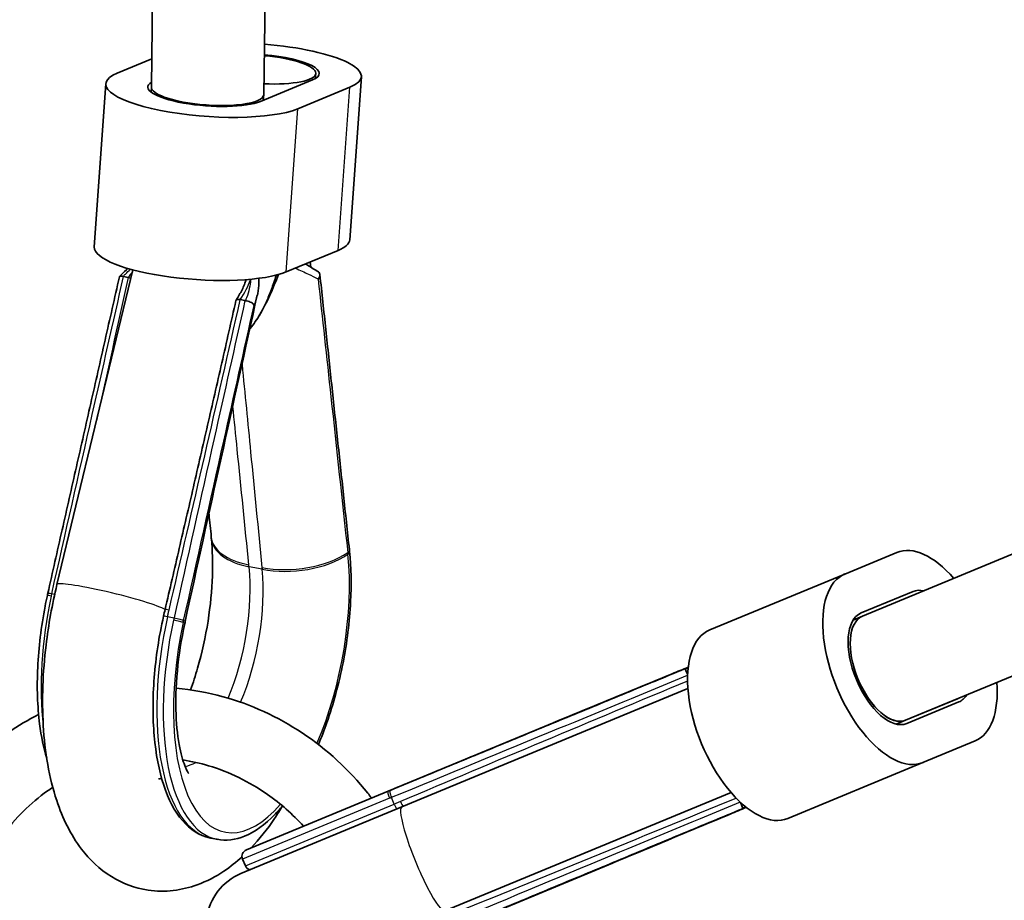
# Model space of a CAD drawing. Units: millimetres. Extents: x -12957 to 13167, y -7077 to 7374.
# Drawn here: x -10044 to -9904, y -1620 to -1495 of the extents above; entities that cross this region are included whole.
import ezdxf

# ---------------------------------------------------------------- set-up
doc = ezdxf.new("R2010")
doc.units = ezdxf.units.MM
doc.layers.add('Widoczne (ISO)', color=7, linetype='Continuous', lineweight=35)
doc.layers.add('Widoczne wąskie (ISO)', color=7, linetype='Continuous', lineweight=25)

msp = doc.modelspace()

# ---------------------------------------------------------------- linework, layer by layer
at = {"layer": 'Widoczne (ISO)'}
for p, q in [((-10008.9, -1505.23), (-9997.46, -710.75)), ((-10024.87, -1504.15), (-10013.49, -713.94)), ((-10024.81, -1500.13), (-10029.71, -1502.16)), ((-10001.51, -1502.2), (-10001.57, -1502.92)), ((-10033, -1526.85), (-10031.35, -1503.67)), ((-10001.98, -1503.12), (-10009.37, -1506.18)), ((-9996.68, -1525.84), (-9995.03, -1502.66)), ((-10024.92, -1504.84), (-10024.87, -1504.14)), ((-10008.96, -1506.01), (-10008.91, -1505.26)), ((-10004.06, -1507.23), (-9996.67, -1504.17)), ((-10005.71, -1530.41), (-9998.32, -1527.35)), ((-10002.32, -1529.01), (-10002.23, -1529.73)), ((-10038.29, -1574.86), (-10027.49, -1530.13)), ((-10028.15, -1531.21), (-10028.82, -1531.07)), ((-10011.57, -1534.49), (-10012.24, -1534.35)), ((-9847.81, -1547.86), (-9923.83, -1579.35)), ((-9841.69, -1562.64), (-9917.71, -1594.13)), ((-9996.73, -1569.91), (-9996.73, -1569.9)), ((-9918.93, -1570.29), (-9926.32, -1573.35)), ((-9945.53, -1581.3), (-9926.32, -1573.35)), ((-10039.58, -1576.1), (-10039.58, -1576.09)), ((-9924.03, -1578.89), (-9916.64, -1575.83)), ((-9925.16, -1579.9), (-9923.84, -1579.36)), ((-9989.28, -1606.46), (-9948.62, -1589.62)), ((-9910.32, -1591.07), (-9917.71, -1594.13)), ((-9910.13, -1591.54), (-9917.52, -1594.6)), ((-9967.64, -1594.44), (-9991.24, -1604.21)), ((-9967.45, -1594.36), (-9967.46, -1594.36)), ((-9919.04, -1594.68), (-9917.71, -1594.13)), ((-9915.23, -1600.14), (-9907.83, -1597.08)), ((-9934.43, -1608.09), (-9915.23, -1600.14)), ((-9991.24, -1604.21), (-10011.37, -1612.55)), ((-9990.97, -1604.1), (-9990.96, -1604.1)), ((-9983.15, -1621.24), (-9942.5, -1604.4)), ((-9989.28, -1606.46), (-10012.14, -1615.93)), ((-10015.53, -1611.06), (-10016.46, -1610.88)), ((-10011.51, -1614.83), (-10011.92, -1613.86)), ((-9982.95, -1624.22), (-9959.35, -1614.44)), ((-9959.17, -1614.37), (-9959.16, -1614.36))]:
    msp.add_line(p, q, dxfattribs=at)
for centre, radius, start, end in [((-5731.53, 148.5), 7225.52, 35.715083, 324.284917), ((-10010.99, -1613.48), 1, 112.5, 202.5), ((-10010.59, -1614.45), 1, 202.5, 253.3018), ((-10009.08, -1623.32), 8, 112.5, 292.5)]:
    msp.add_arc(centre, radius, start, end, dxfattribs=at)
for centre, major_axis, ratio, start_param, end_param in [((-10009.49, -1501.63), (14.46, -1.03), 0.25, 5.819538, 7.823785), ((-10009.49, -1501.63), (7.98, -0.57), 0.25, 4.806969, 7.787703), ((-10009.49, -1501.63), (8.48, -0.6), 0.25, 5.819538, 7.792434), ((-10016.89, -1504.69), (-14.46, 1.03), 0.25, 5.819538, 8.96113), ((-10016.89, -1504.69), (-8.48, 0.6), 0.25, 5.952625, 8.96113), ((-10016.89, -1504.69), (-7.98, 0.57), 0.25, 0.014151, 1.408036), ((-10016.89, -1504.69), (7.98, -0.57), 0.25, 4.479254, 6.301041), ((-10011.14, -1524.81), (14.46, -1.03), 0.25, 5.819538, 6.283185), ((-10018.53, -1527.87), (-14.46, 1.03), 0.25, 0, 2.677945), ((63793.62, -16275.06), (-25253.86, -79583.2), 0.900366, 4.811624, 4.812194), ((-83969.66, 12902.51), (61300.59, -56794.35), 0.739186, 0.696869, 0.696914), ((-10278.33, -1521.81), (224.72, -182.94), 0.747952, 0.639166, 0.640216), ((-9913.38, -1583.68), (-5.55, 13.4), 0.5, 5.296821, 6.283185), ((-10013.22, -1582.81), (8.06, 26.79), 0.545763, 5.359625, 5.370305), ((-9920.77, -1586.74), (-5.55, 13.4), 0.5, 0, 3.141593), ((-10024.84, -1580.66), (5.17, 27.22), 0.55451, 1.508412, 1.519167), ((-9913.38, -1583.68), (-3.25, 7.85), 0.5, 5.938492, 6.283185), ((-9916.37, -1600.53), (-39.31, -113.93), 0.901601, 4.827434, 4.835565), ((-9920.77, -1586.74), (3.25, -7.85), 0.5, 3.141593, 6.283185), ((-9920.77, -1586.74), (3.06, -7.39), 0.5, 3.141593, 6.283185), ((-9774.89, -1628.63), (-84.47, -265.09), 0.897171, 4.813892, 4.814984), ((-9939.98, -1594.7), (-5.55, 13.4), 0.5, 0, 3.141593), ((-9920.77, -1586.74), (3.06, -7.39), 0.5, 4.712289, 6.285486), ((-9913.38, -1583.68), (5.55, -13.4), 0.5, 0, 0.986368), ((-9913.38, -1583.68), (3.25, -7.85), 0.5, 0, 0.344709), ((-9913.38, -1583.68), (3.06, -7.39), 0.5, 6.280884, 6.285486), ((-9985.04, -1605.61), (-24.13, -12.97), 0.088399, 3.84949, 3.860203), ((-9985.13, -1605.52), (25.23, 9.71), 0.128581, 1.754554, 1.765409), ((-9979.56, -1618.85), (26.24, 7.89), 0.08842, 5.564578, 5.57529)]:
    msp.add_ellipse(centre, major_axis=major_axis, ratio=ratio, start_param=start_param, end_param=end_param, dxfattribs=at)
for points, knots in [([(-10029.39, -1531.06), (-10029.08, -1530.74), (-10028.75, -1530.42), (-10028.35, -1530.05), (-10028.28, -1529.99), (-10028.21, -1529.93)], [0.1497924, 0.1497924, 0.1497924, 0.1497924, 0.3012428, 0.3012428, 0.3302758, 0.3302758, 0.3302758, 0.3302758]), ([(-10001.14, -1530.42), (-10001.38, -1530.26), (-10001.62, -1530.11), (-10002.13, -1529.79), (-10002.39, -1529.63), (-10002.78, -1529.41), (-10002.89, -1529.35), (-10003, -1529.29)], [0.1416409, 0.1416409, 0.1416409, 0.1416409, 0.272218, 0.272218, 0.4027951, 0.4027951, 0.4528866, 0.4528866, 0.4528866, 0.4528866]), ([(-10001.17, -1531.43), (-10001.17, -1531.43), (-10001.17, -1531.43), (-10001.1, -1531.34), (-10001.04, -1531.25), (-10000.95, -1531.07), (-10000.93, -1530.98), (-10000.92, -1530.79), (-10000.93, -1530.7), (-10001.01, -1530.54), (-10001.06, -1530.47), (-10001.14, -1530.42), (-10001.14, -1530.42), (-10001.14, -1530.42)], [-0.0005035, -0.0005035, -0.0005035, -0.0005035, 0, 0, 0.0358084, 0.0358084, 0.0708787, 0.0708787, 0.11018, 0.11018, 0.1474256, 0.1474256, 0.147923, 0.147923, 0.147923, 0.147923]), ([(-10039.58, -1576.09), (-10038.9, -1573.09), (-10038.23, -1570.09), (-10036.87, -1564.09), (-10036.19, -1561.1), (-10034.84, -1555.1), (-10034.16, -1552.1), (-10032.8, -1546.1), (-10032.12, -1543.1), (-10030.77, -1537.11), (-10030.09, -1534.11), (-10029.41, -1531.11)], [0, 0, 0, 0, 0.923546, 0.923546, 1.847093, 1.847093, 2.770639, 2.770639, 3.694186, 3.694186, 4.617732, 4.617732, 4.617732, 4.617732]), ([(-10029.41, -1531.11), (-10029.4, -1531.08), (-10029.38, -1531.05), (-10029.3, -1531.01), (-10029.23, -1531), (-10029.08, -1531.01), (-10028.98, -1531.03), (-10028.88, -1531.06)], [0.0768194, 0.0768194, 0.0768194, 0.0768194, 0.11018, 0.11018, 0.1474256, 0.1474256, 0.184324, 0.184324, 0.184324, 0.184324]), ([(-10027.78, -1531.32), (-10027.79, -1531.31), (-10027.8, -1531.31), (-10027.92, -1531.26), (-10028.04, -1531.23), (-10028.15, -1531.21)], [-0.03990205, -0.03990205, -0.03990205, -0.03990205, -0.03676472, -0.03676472, 0, 0, 0, 0]), ([(-10011.4, -1531.51), (-10011.48, -1531.74), (-10011.56, -1531.97), (-10011.75, -1532.44), (-10011.86, -1532.69), (-10012.11, -1533.19), (-10012.24, -1533.44), (-10012.52, -1533.94), (-10012.67, -1534.19), (-10012.83, -1534.44)], [1.2104834, 1.2104834, 1.2104834, 1.2104834, 1.290286, 1.290286, 1.3748388, 1.3748388, 1.4593917, 1.4593917, 1.5439445, 1.5439445, 1.5439445, 1.5439445]), ([(-10006.78, -1530.78), (-10007.58, -1532.75), (-10008.47, -1534.8), (-10009.85, -1537.14), (-10010.32, -1537.85), (-10010.84, -1538.43)], [-1.2013896, -1.2013896, -1.2013896, -1.2013896, -0.5212217, -0.5212217, -0.2421901, -0.2421901, -0.2421901, -0.2421901]), ([(-10010.76, -1531.46), (-10010.76, -1531.46), (-10010.76, -1531.47), (-10010.77, -1531.49), (-10010.77, -1531.5), (-10010.77, -1531.51)], [0.299874698, 0.299874698, 0.299874698, 0.299874698, 0.302527647, 0.302527647, 0.305482411, 0.305482411, 0.305482411, 0.305482411]), ([(-10009.61, -1531.33), (-10009.61, -1531.4), (-10009.6, -1531.47), (-10009.59, -1531.78), (-10009.59, -1532.03), (-10009.61, -1532.52), (-10009.64, -1532.76), (-10009.7, -1533.25), (-10009.75, -1533.49), (-10009.8, -1533.73)], [0.4572134, 0.4572134, 0.4572134, 0.4572134, 0.4847236, 0.4847236, 0.5813364, 0.5813364, 0.6779493, 0.6779493, 0.7745621, 0.7745621, 0.7745621, 0.7745621]), ([(-10007.13, -1530.87), (-10007.24, -1531.24), (-10007.36, -1531.6), (-10007.69, -1532.61), (-10007.92, -1533.23), (-10008.4, -1534.39), (-10008.65, -1534.94), (-10009.15, -1535.94), (-10009.41, -1536.41), (-10009.67, -1536.82)], [-0.9944787, -0.9944787, -0.9944787, -0.9944787, -0.9342327, -0.9342327, -0.8229582, -0.8229582, -0.7116838, -0.7116838, -0.6004093, -0.6004093, -0.6004093, -0.6004093]), ([(-9996.73, -1569.9), (-9997.01, -1567.29), (-9997.29, -1564.69), (-9997.85, -1559.47), (-9998.13, -1556.86), (-9998.69, -1551.65), (-9998.97, -1549.04), (-9999.52, -1543.82), (-9999.8, -1541.21), (-10000.36, -1536), (-10000.64, -1533.39), (-10000.92, -1530.78)], [0, 0, 0, 0, 0.924011, 0.924011, 1.848023, 1.848023, 2.772034, 2.772034, 3.696045, 3.696045, 4.620057, 4.620057, 4.620057, 4.620057]), ([(-10012.85, -1534.49), (-10013.52, -1537.45), (-10014.19, -1540.4), (-10015.53, -1546.3), (-10016.2, -1549.24), (-10017.55, -1555.12), (-10018.22, -1558.05), (-10019.56, -1563.9), (-10020.24, -1566.81), (-10021.58, -1572.62), (-10022.25, -1575.52), (-10022.92, -1578.4)], [-1.5309667, -1.5309667, -1.5309667, -1.5309667, -1.4945131, -1.4945131, -1.4580594, -1.4580594, -1.4216058, -1.4216058, -1.3851522, -1.3851522, -1.3486985, -1.3486985, -1.3486985, -1.3486985]), ([(-10012.24, -1534.35), (-10012.35, -1534.33), (-10012.45, -1534.32), (-10012.63, -1534.33), (-10012.7, -1534.35), (-10012.81, -1534.4), (-10012.84, -1534.44), (-10012.85, -1534.49)], [-0.1585237, -0.1585237, -0.1585237, -0.1585237, -0.1216656, -0.1216656, -0.0836219, -0.0836219, -0.0430662, -0.0430662, -0.0430662, -0.0430662]), ([(-10010.27, -1535.2), (-10010.27, -1535.19), (-10010.27, -1535.19), (-10010.28, -1535.14), (-10010.3, -1535.09), (-10010.39, -1534.98), (-10010.45, -1534.92), (-10010.6, -1534.81), (-10010.7, -1534.75), (-10010.92, -1534.65), (-10011.04, -1534.6), (-10011.27, -1534.53), (-10011.39, -1534.51), (-10011.51, -1534.5)], [-0.184409, -0.184409, -0.184409, -0.184409, -0.1839065, -0.1839065, -0.1481793, -0.1481793, -0.1131883, -0.1131883, -0.0739761, -0.0739761, -0.0368149, -0.0368149, 0, 0, 0, 0]), ([(-10016.34, -1568.36), (-10016.19, -1569.94), (-10016.13, -1571.73), (-10016.27, -1575.67), (-10016.47, -1577.85), (-10017.18, -1582.29), (-10017.68, -1584.56), (-10018.6, -1587.78), (-10018.93, -1588.83), (-10019.29, -1589.83)], [1.2411251, 1.2411251, 1.2411251, 1.2411251, 1.4923565, 1.4923565, 1.7628281, 1.7628281, 2.0418536, 2.0418536, 2.18032, 2.18032, 2.18032, 2.18032]), ([(-10001.14, -1597.58), (-10000.71, -1596.58), (-10000.31, -1595.54), (-9998.99, -1591.78), (-9998.21, -1588.9), (-9997.06, -1583.08), (-9996.69, -1580.13), (-9996.43, -1574.8), (-9996.48, -1572.4), (-9996.7, -1570.17)], [3.980115, 3.980115, 3.980115, 3.980115, 4.109102, 4.109102, 4.433999, 4.433999, 4.75815, 4.75815, 5.04206, 5.04206, 5.04206, 5.04206]), ([(-10011.99, -1613.54), (-10012.79, -1614.27), (-10013.64, -1614.95), (-10015.72, -1616.35), (-10016.99, -1617.03), (-10020.49, -1618.3), (-10022.94, -1618.64), (-10027.2, -1618), (-10028.99, -1617.32), (-10032.25, -1615.3), (-10033.65, -1613.94), (-10036.38, -1610.37), (-10037.49, -1608.04), (-10039.41, -1602.27), (-10040.01, -1598.68), (-10040.44, -1591.2), (-10040.3, -1587.34), (-10039.49, -1580.58), (-10038.97, -1577.69), (-10038.29, -1574.86)], [2.890939, 2.890939, 2.890939, 2.890939, 3.011677, 3.011677, 3.166636, 3.166636, 3.402362, 3.402362, 3.583877, 3.583877, 3.786829, 3.786829, 4.073501, 4.073501, 4.454008, 4.454008, 4.819505, 4.819505, 5.088884, 5.088884, 5.088884, 5.088884]), ([(-10039.74, -1599.52), (-10040.19, -1598.05), (-10040.52, -1596.42), (-10041.06, -1592.18), (-10041.15, -1589.46), (-10040.89, -1583.79), (-10040.53, -1580.85), (-10039.87, -1577.42), (-10039.76, -1576.91), (-10039.65, -1576.39)], [4.1077086, 4.1077086, 4.1077086, 4.1077086, 4.3364814, 4.3364814, 4.660368, 4.660368, 4.9842545, 4.9842545, 5.0420602, 5.0420602, 5.0420602, 5.0420602]), ([(-10023.14, -1579.35), (-10023.79, -1582.24), (-10024.24, -1585.2), (-10024.69, -1590.95), (-10024.69, -1593.75), (-10024.24, -1598.93), (-10023.79, -1601.3), (-10022.45, -1605.38), (-10021.56, -1607.1), (-10019.37, -1609.66), (-10018.05, -1610.53), (-10016.55, -1610.86), (-10016.51, -1610.87), (-10016.46, -1610.88)], [1.230309, 1.230309, 1.230309, 1.230309, 1.554484, 1.554484, 1.879131, 1.879131, 2.205181, 2.205181, 2.531231, 2.531231, 2.850168, 2.850168, 2.860558, 2.860558, 2.860558, 2.860558]), ([(-10020.12, -1580.39), (-10020.61, -1582.63), (-10020.97, -1584.92), (-10021.38, -1589.32), (-10021.44, -1591.43), (-10021.29, -1595.13), (-10021.1, -1596.75), (-10020.59, -1599.25), (-10020.29, -1600.19), (-10019.8, -1601.34), (-10019.61, -1601.63), (-10019.56, -1601.7), (-10019.56, -1601.7), (-10019.56, -1601.7)], [1.241125, 1.241125, 1.241125, 1.241125, 1.520524, 1.520524, 1.796441, 1.796441, 2.057155, 2.057155, 2.289801, 2.289801, 2.488869, 2.488869, 2.513592, 2.513592, 2.513592, 2.513592]), ([(-9990.96, -1604.1), (-9988.17, -1602.95), (-9985.38, -1601.8), (-9979.8, -1599.5), (-9977.01, -1598.34), (-9971.43, -1596.04), (-9968.64, -1594.89), (-9963.07, -1592.59), (-9960.28, -1591.44), (-9954.7, -1589.14), (-9951.91, -1587.99), (-9949.12, -1586.84)], [0, 0, 0, 0, 0.920619, 0.920619, 1.841238, 1.841238, 2.761858, 2.761858, 3.682477, 3.682477, 4.603096, 4.603096, 4.603096, 4.603096]), ([(-9948.58, -1586.59), (-9949.34, -1586.91), (-9950.1, -1587.22), (-9952.71, -1588.29), (-9954.55, -1589.05), (-9958.24, -1590.57), (-9960.08, -1591.33), (-9963.76, -1592.84), (-9965.61, -1593.6), (-9967.45, -1594.36)], [2.090989, 2.090989, 2.090989, 2.090989, 2.471428, 2.471428, 3.392062, 3.392062, 4.312695, 4.312695, 5.233329, 5.233329, 5.233329, 5.233329]), ([(-9949.12, -1586.84), (-9949.11, -1586.84), (-9949.11, -1586.84), (-9949.09, -1586.84), (-9949.06, -1586.85), (-9949, -1586.92), (-9948.97, -1586.99), (-9948.89, -1587.14), (-9948.84, -1587.23), (-9948.76, -1587.44), (-9948.72, -1587.55), (-9948.69, -1587.67)], [0.0295043, 0.0295043, 0.0295043, 0.0295043, 0.0358084, 0.0358084, 0.0708787, 0.0708787, 0.11018, 0.11018, 0.1474256, 0.1474256, 0.184324, 0.184324, 0.184324, 0.184324]), ([(-10021.35, -1589.59), (-10019.1, -1589.78), (-10016.87, -1590.19), (-10010.71, -1591.88), (-10006.9, -1593.63), (-9999.93, -1598.26), (-9996.78, -1601.16), (-9993.94, -1604.71), (-9993.76, -1604.94), (-9993.58, -1605.18)], [0.4556498, 0.4556498, 0.4556498, 0.4556498, 0.6313613, 0.6313613, 0.9503055, 0.9503055, 1.2720753, 1.2720753, 1.2947625, 1.2947625, 1.2947625, 1.2947625]), ([(-10061.06, -1632.41), (-10061.24, -1630.9), (-10061.33, -1629.39), (-10061.37, -1623.64), (-10060.73, -1619.4), (-10058.19, -1611.42), (-10056.3, -1607.66), (-10051.44, -1601.04), (-10048.49, -1598.16), (-10043.8, -1594.91), (-10042.37, -1594.06), (-10040.89, -1593.31)], [5.006108, 5.006108, 5.006108, 5.006108, 5.12071, 5.12071, 5.443872, 5.443872, 5.764728, 5.764728, 6.082622, 6.082622, 6.212543, 6.212543, 6.212543, 6.212543]), ([(-10020.4, -1599.77), (-10019.17, -1599.97), (-10017.94, -1600.24), (-10013.79, -1601.49), (-10010.96, -1602.86), (-10006.52, -1605.97), (-10004.8, -1607.49), (-10003.25, -1609.19)], [0.5210219, 0.5210219, 0.5210219, 0.5210219, 0.6535256, 0.6535256, 0.9746519, 0.9746519, 1.2050298, 1.2050298, 1.2050298, 1.2050298]), ([(-10023.84, -1602.5), (-10023.84, -1602.5), (-10023.77, -1602.47), (-10023.58, -1602.44), (-10023.49, -1602.43), (-10023.4, -1602.43)], [3.1593076, 3.1593076, 3.1593076, 3.1593076, 3.2674276, 3.2674276, 3.3257982, 3.3257982, 3.3257982, 3.3257982]), ([(-10051.33, -1628.37), (-10051.34, -1628.21), (-10051.34, -1628.04), (-10051.36, -1624.73), (-10050.91, -1621.62), (-10049.1, -1615.73), (-10047.73, -1612.96), (-10044.22, -1608.04), (-10042.06, -1605.89), (-10039.38, -1604.01), (-10039.13, -1603.84), (-10038.88, -1603.68)], [5.102209, 5.102209, 5.102209, 5.102209, 5.119096, 5.119096, 5.434437, 5.434437, 5.75289, 5.75289, 6.075832, 6.075832, 6.108184, 6.108184, 6.108184, 6.108184]), ([(-9940.88, -1606.72), (-9940.88, -1606.72), (-9940.88, -1606.72), (-9940.86, -1606.7), (-9940.85, -1606.67), (-9940.86, -1606.58), (-9940.88, -1606.51), (-9940.93, -1606.34), (-9940.97, -1606.25), (-9941.06, -1606.04), (-9941.11, -1605.93), (-9941.17, -1605.82)], [-0.1544691, -0.1544691, -0.1544691, -0.1544691, -0.1481793, -0.1481793, -0.1131883, -0.1131883, -0.0739761, -0.0739761, -0.0368149, -0.0368149, 0, 0, 0, 0]), ([(-10015.53, -1611.06), (-10014.26, -1611.32), (-10012.92, -1611.15), (-10010.15, -1610.02), (-10008.72, -1608.97), (-10006.97, -1607.17), (-10006.6, -1606.76), (-10006.24, -1606.31)], [2.8605578, 2.8605578, 2.8605578, 2.8605578, 3.1384359, 3.1384359, 3.4505251, 3.4505251, 3.5366584, 3.5366584, 3.5366584, 3.5366584]), ([(-10006.22, -1606.33), (-10006.59, -1606.94), (-10006.97, -1607.54), (-10008.39, -1609.62), (-10009.5, -1611.01), (-10010.71, -1612.28)], [2.5564284, 2.5564284, 2.5564284, 2.5564284, 2.6309561, 2.6309561, 2.8244101, 2.8244101, 2.8244101, 2.8244101]), ([(-9940.88, -1606.72), (-9943.67, -1607.88), (-9946.46, -1609.04), (-9952.03, -1611.35), (-9954.81, -1612.51), (-9960.39, -1614.83), (-9963.17, -1615.99), (-9968.74, -1618.31), (-9971.53, -1619.47), (-9977.1, -1621.78), (-9979.89, -1622.94), (-9982.67, -1624.1)], [0.630233, 0.630233, 0.630233, 0.630233, 1.550852, 1.550852, 2.471471, 2.471471, 3.392091, 3.392091, 4.31271, 4.31271, 5.233329, 5.233329, 5.233329, 5.233329]), ([(-9959.16, -1614.36), (-9957.33, -1613.6), (-9955.49, -1612.83), (-9951.81, -1611.3), (-9949.97, -1610.53), (-9946.29, -1609), (-9944.45, -1608.23), (-9941.85, -1607.15), (-9941.09, -1606.83), (-9940.33, -1606.51)], [0, 0, 0, 0, 0.920634, 0.920634, 1.841267, 1.841267, 2.761901, 2.761901, 3.14234, 3.14234, 3.14234, 3.14234])]:
    msp.add_open_spline(points, degree=3, knots=knots, dxfattribs=at)
for points in [[(-10028.82, -1531.07), (-10028.84, -1531.07), (-10028.86, -1531.07), (-10028.88, -1531.06)], [(-10028.15, -1531.21), (-10028.15, -1531.21), (-10028.15, -1531.21), (-10028.15, -1531.21)], [(-10012.24, -1534.35), (-10012.24, -1534.35), (-10012.24, -1534.35), (-10012.24, -1534.35)], [(-10011.51, -1534.5), (-10011.53, -1534.49), (-10011.55, -1534.49), (-10011.57, -1534.49)], [(-9949.11, -1586.84), (-9948.94, -1586.8), (-9948.77, -1586.78), (-9948.6, -1586.75)], [(-9948.67, -1587.73), (-9948.67, -1587.71), (-9948.68, -1587.69), (-9948.69, -1587.67)], [(-9941.17, -1605.82), (-9941.18, -1605.81), (-9941.19, -1605.79), (-9941.19, -1605.77)], [(-9940.45, -1606.41), (-9940.59, -1606.52), (-9940.74, -1606.62), (-9940.88, -1606.72)]]:
    msp.add_open_spline(points, degree=3, dxfattribs=at)
at = {"layer": 'Widoczne wąskie (ISO)'}
for p, q in [((-9998.32, -1527.35), (-9996.67, -1504.17)), ((-10005.71, -1530.41), (-10004.06, -1507.23)), ((-10009.13, -1572.68), (-10010.99, -1572.31)), ((-10038.61, -1576.26), (-10039.02, -1576.18)), ((-10021.65, -1579.62), (-10022.57, -1579.43)), ((-9974.85, -1597.45), (-9967.78, -1594.52)), ((-9991.03, -1605.21), (-10011.92, -1613.86)), ((-10011.51, -1614.83), (-9990.36, -1606.07)), ((-9990.36, -1606.07), (-9990.76, -1605.1)), ((-9959.51, -1614.48), (-9966.58, -1617.41))]:
    msp.add_line(p, q, dxfattribs=at)
for centre, major_axis, ratio, start_param, end_param in [((-10016.89, -1504.69), (-7.98, 0.57), 0.25, 1.337669, 3.155743), ((-10020.29, -1532.92), (-9.01, -7.91), 0.588905, 5.034235, 5.122477), ((-10018.06, -1523.3), (-54.75, -243.57), 0.032486, 4.752174, 4.835964), ((-10020.29, -1532.92), (-9.01, -7.91), 0.588905, 2.010766, 2.311155), ((-10018.06, -1523.3), (-54.75, -243.57), 0.032486, 1.349537, 1.532688), ((-10006.42, -1567.11), (-9.95, -1), 0.516426, 0, 1.039888), ((-10006.39, -1567.38), (-9.95, -0.99), 0.516897, 0, 1.040455), ((-10004.56, -1567.48), (-9.95, -0.98), 0.517369, 1.041022, 2.387531), ((-10004.54, -1567.74), (-9.95, -0.99), 0.516897, 1.040455, 2.387158), ((-10009.23, -1583.77), (-5.2, -26.27), 0.433013, 1.111641, 2.181502), ((-9997.72, -1570.01), (0.994, 0.107), 0.524257, 5.524478, 6.283185), ((-9997.72, -1570.02), (0.994, 0.107), 0.524238, 5.524471, 6.283185), ((-9997.7, -1570.27), (0.995, 0.099), 0.516897, 5.528751, 6.283185), ((-10019.71, -1581.69), (3.69, 18.64), 0.433013, 4.277131, 5.323095), ((-10017.86, -1582.06), (-3.69, -18.64), 0.433013, 1.122823, 2.181502), ((-10030.51, -1576.74), (-7.78, 1.88), 0.085916, 3.382952, 6.283185), ((-10027.47, -1580.16), (5.43, 27.47), 0.433013, 1.52216, 2.221344), ((-10038.67, -1576.61), (-0.977, 0.215), 0.043823, 5.160683, 6.283185), ((-10038.61, -1576.31), (-0.975, 0.22), 0.052961, 5.160978, 6.283185), ((-10038.61, -1576.32), (-0.975, 0.221), 0.052942, 5.16098, 6.283185), ((-10011.02, -1583.41), (-5.43, -27.47), 0.433013, 4.652937, 6.283185), ((-10022.16, -1579.57), (-0.976, 0.219), 0.053558, 5.160912, 6.283185), ((-10021.95, -1578.63), (-0.974, 0.226), 0.050036, 5.161292, 6.283185), ((-10010.1, -1583.6), (-5.43, -27.47), 0.433013, 4.663753, 6.283185), ((-10009.23, -1583.77), (-5.2, -26.27), 0.433013, 4.663753, 6.930583), ((-10021.3, -1580.04), (0.977, -0.215), 0.043823, 0.224201, 2.019091), ((-10021.23, -1579.76), (0.976, -0.218), 0.054174, 0.224183, 2.01925), ((-10021.23, -1579.75), (0.976, -0.218), 0.054155, 0.22417, 2.019252), ((-10029.89, -1578.24), (9.77, -2.15), 0.043823, 0, 0.224201), ((-10029.82, -1577.94), (9.76, -2.16), 0.043351, 0, 0.224049), ((-9936.09, -1593.09), (-227.11, -94.07), 0.036612, 4.752663, 4.934487), ((-9962.5, -1602.89), (-3.83, 9.24), 0.753435, 0.224093, 0.229013), ((-9967.25, -1595.36), (-0.383, 0.924), 0.753435, 0, 0.224093), ((-9962.31, -1602.81), (-3.84, 9.23), 0.753434, 0.22304, 0.227965), ((-9967.07, -1595.29), (-0.381, 0.925), 0.760501, 0, 0.225901), ((-9967.08, -1595.29), (-0.381, 0.925), 0.760501, 0, 0.225936), ((-10017.86, -1582.06), (-3.69, -18.64), 0.433013, 0.175597, 0.348662), ((-9990.85, -1605.14), (-0.383, 0.924), 0.192714, 0, 1.570796), ((-9990.59, -1605.03), (-0.381, 0.924), 0.18209, 0, 1.57106), ((-9990.58, -1605.02), (-0.381, 0.924), 0.18209, 0, 1.571052), ((-9990.19, -1606), (-0.383, 0.924), 0.18209, 1.570796, 2.457455), ((-9989.31, -1605.63), (-0.39, 0.921), 0.182084, 1.569291, 2.462302), ((-9936.09, -1593.09), (-227.11, -94.07), 0.036612, 1.348699, 1.530523), ((-9986.21, -1613.85), (-3.06, 7.39), 0.146574, 0, 3.141593), ((-9961.7, -1604.83), (3.83, -9.24), 0.753435, 6.054173, 6.059092), ((-9959.73, -1613.52), (0.383, -0.924), 0.753435, 6.059092, 6.283185), ((-9961.51, -1604.75), (3.81, -9.25), 0.753434, 6.055221, 6.060145), ((-9959.56, -1613.44), (0.385, -0.923), 0.760501, 6.057249, 6.283185), ((-9959.55, -1613.44), (0.385, -0.923), 0.760501, 6.057284, 6.283185)]:
    msp.add_ellipse(centre, major_axis=major_axis, ratio=ratio, start_param=start_param, end_param=end_param, dxfattribs=at)
for points in [[(-10018.87, -1506.5), (-10018.69, -1506.53), (-10018.5, -1506.55), (-10018.32, -1506.57)], [(-10010.99, -1572.31), (-10010.99, -1572.22), (-10011, -1572.14), (-10011.01, -1572.05)], [(-10009.16, -1572.41), (-10009.15, -1572.5), (-10009.14, -1572.59), (-10009.13, -1572.68)], [(-9949.06, -1586.83), (-9948.9, -1586.76), (-9948.74, -1586.7), (-9948.59, -1586.63)], [(-9948.69, -1587.67), (-9948.68, -1587.67), (-9948.67, -1587.67), (-9948.66, -1587.67)], [(-9967.6, -1594.45), (-9964.54, -1593.19), (-9961.47, -1591.93), (-9958.41, -1590.67)], [(-9941.15, -1605.81), (-9941.15, -1605.82), (-9941.16, -1605.82), (-9941.17, -1605.82)], [(-9940.36, -1606.49), (-9940.52, -1606.55), (-9940.68, -1606.62), (-9940.83, -1606.68)], [(-9950.17, -1610.58), (-9953.22, -1611.85), (-9956.28, -1613.13), (-9959.33, -1614.4)]]:
    msp.add_open_spline(points, degree=3, dxfattribs=at)
for points, knots in [([(-10028.88, -1531.06), (-10028.77, -1530.94), (-10028.66, -1530.83), (-10028.32, -1530.48), (-10028.08, -1530.26), (-10027.83, -1530.04)], [0.1415888, 0.1415888, 0.1415888, 0.1415888, 0.1990076, 0.1990076, 0.3128327, 0.3128327, 0.3128327, 0.3128327]), ([(-10004.42, -1529.88), (-10003.74, -1530.16), (-10003.12, -1530.45), (-10002.54, -1530.73), (-10002.09, -1530.94), (-10001.68, -1531.16), (-10001.25, -1531.39), (-10001.21, -1531.41), (-10001.17, -1531.43)], [-0.6533477, -0.6533477, -0.6533477, -0.6533477, -0.3980152, -0.3980152, -0.3980152, -0.1990076, -0.1990076, -0.1787206, -0.1787206, -0.1787206, -0.1787206]), ([(-10039.02, -1576.17), (-10037.1, -1567.67), (-10035.18, -1559.18), (-10031.78, -1544.15), (-10030.3, -1537.61), (-10028.82, -1531.07)], [0, 0, 0, 0, 2.616471, 2.616471, 4.629589, 4.629589, 4.629589, 4.629589]), ([(-10010.77, -1531.51), (-10010.79, -1531.93), (-10010.86, -1532.35), (-10010.95, -1532.78), (-10011.05, -1533.22), (-10011.18, -1533.67), (-10011.4, -1534.24), (-10011.45, -1534.37), (-10011.51, -1534.5)], [0.5849734, 0.5849734, 0.5849734, 0.5849734, 0.7753091, 0.7753091, 0.7753091, 0.9743172, 0.9743172, 1.0317365, 1.0317365, 1.0317365, 1.0317365]), ([(-10001.17, -1531.43), (-10000.57, -1537), (-9999.96, -1542.58), (-9998.56, -1555.53), (-9997.76, -1562.91), (-9996.96, -1570.29)], [-4.592706, -4.592706, -4.592706, -4.592706, -2.616471, -2.616471, 0, 0, 0, 0]), ([(-10011.57, -1534.49), (-10013.03, -1541.03), (-10014.49, -1547.57), (-10017.85, -1562.6), (-10019.74, -1571.1), (-10021.64, -1579.6)], [0.60374, 0.60374, 0.60374, 0.60374, 2.616664, 2.616664, 5.233329, 5.233329, 5.233329, 5.233329]), ([(-10010.27, -1535.2), (-10010.25, -1535.15), (-10010.23, -1535.11), (-10010.04, -1534.62), (-10009.9, -1534.18), (-10009.8, -1533.73), (-10009.8, -1533.73), (-10009.8, -1533.73), (-10009.8, -1533.73)], [-0.9946047, -0.9946047, -0.9946047, -0.9946047, -0.9743172, -0.9743172, -0.7753091, -0.7753091, -0.7753091, -0.7745621, -0.7745621, -0.7745621, -0.7745621]), ([(-10020.28, -1579.95), (-10018.38, -1571.45), (-10016.47, -1562.95), (-10013.14, -1548.03), (-10011.7, -1541.61), (-10010.27, -1535.2)], [-5.233329, -5.233329, -5.233329, -5.233329, -2.616664, -2.616664, -0.640623, -0.640623, -0.640623, -0.640623]), ([(-10011.98, -1543.58), (-10011.58, -1547.73), (-10011.17, -1551.88), (-10010.23, -1561.49), (-10009.69, -1566.95), (-10009.16, -1572.41)], [-4.959651, -4.959651, -4.959651, -4.959651, -3.498047, -3.498047, -1.573694, -1.573694, -1.573694, -1.573694]), ([(-10011.01, -1572.05), (-10011.56, -1566.58), (-10012.11, -1561.11), (-10012.87, -1553.59), (-10013.08, -1551.53), (-10013.28, -1549.47)], [-6.123747, -6.123747, -6.123747, -6.123747, -4.199188, -4.199188, -3.473723, -3.473723, -3.473723, -3.473723]), ([(-9996.96, -1570.29), (-9996.96, -1570.29), (-9996.96, -1570.29), (-9996.96, -1570.3), (-9996.96, -1570.3), (-9996.96, -1570.3)], [-0.001209615, -0.001209615, -0.001209615, -0.001209615, -0.000604807, -0.000604807, 0, 0, 0, 0]), ([(-9996.96, -1570.3), (-9996.96, -1570.34), (-9996.95, -1570.38), (-9996.94, -1570.46), (-9996.94, -1570.5), (-9996.94, -1570.55)], [-0.02920332, -0.02920332, -0.02920332, -0.02920332, -0.0152068, -0.0152068, 0, 0, 0, 0]), ([(-10039.09, -1576.47), (-10039.08, -1576.42), (-10039.06, -1576.37), (-10039.04, -1576.27), (-10039.03, -1576.23), (-10039.02, -1576.18)], [0, 0, 0, 0, 0.0152068, 0.0152068, 0.02920332, 0.02920332, 0.02920332, 0.02920332]), ([(-10039.02, -1576.18), (-10039.02, -1576.18), (-10039.02, -1576.17), (-10039.02, -1576.17), (-10039.02, -1576.17), (-10039.02, -1576.17)], [0, 0, 0, 0, 0.000604807, 0.000604807, 0.001209615, 0.001209615, 0.001209615, 0.001209615]), ([(-10022.57, -1579.43), (-10022.54, -1579.27), (-10022.5, -1579.12), (-10022.43, -1578.8), (-10022.39, -1578.64), (-10022.36, -1578.48)], [-0.09726339, -0.09726339, -0.09726339, -0.09726339, -0.0486317, -0.0486317, 0, 0, 0, 0]), ([(-10021.65, -1579.62), (-10021.66, -1579.66), (-10021.67, -1579.71), (-10021.69, -1579.81), (-10021.7, -1579.86), (-10021.71, -1579.91)], [0, 0, 0, 0, 0.01460166, 0.01460166, 0.02920332, 0.02920332, 0.02920332, 0.02920332]), ([(-10021.64, -1579.6), (-10021.64, -1579.61), (-10021.64, -1579.61), (-10021.65, -1579.61), (-10021.65, -1579.61), (-10021.65, -1579.62)], [0, 0, 0, 0, 0.000604807, 0.000604807, 0.001209615, 0.001209615, 0.001209615, 0.001209615]), ([(-10020.34, -1580.24), (-10020.33, -1580.19), (-10020.32, -1580.15), (-10020.3, -1580.05), (-10020.29, -1580.01), (-10020.28, -1579.96)], [-0.02920332, -0.02920332, -0.02920332, -0.02920332, -0.01460166, -0.01460166, 0, 0, 0, 0]), ([(-10020.28, -1579.96), (-10020.28, -1579.96), (-10020.28, -1579.95), (-10020.28, -1579.95), (-10020.28, -1579.95), (-10020.28, -1579.95)], [-0.001209615, -0.001209615, -0.001209615, -0.001209615, -0.000604807, -0.000604807, 0, 0, 0, 0]), ([(-9990.75, -1605.09), (-9982.82, -1601.82), (-9974.89, -1598.55), (-9960.86, -1592.77), (-9954.76, -1590.25), (-9948.67, -1587.73)], [0, 0, 0, 0, 2.616471, 2.616471, 4.629473, 4.629473, 4.629473, 4.629473]), ([(-9967.78, -1594.52), (-9967.75, -1594.51), (-9967.72, -1594.5), (-9967.66, -1594.48), (-9967.63, -1594.46), (-9967.6, -1594.45)], [-0.02920332, -0.02920332, -0.02920332, -0.02920332, -0.01460166, -0.01460166, 0, 0, 0, 0]), ([(-9967.6, -1594.45), (-9967.6, -1594.45), (-9967.6, -1594.45), (-9967.6, -1594.45), (-9967.6, -1594.45), (-9967.6, -1594.45)], [-0.001209615, -0.001209615, -0.001209615, -0.001209615, -0.000604807, -0.000604807, 0, 0, 0, 0]), ([(-9991.03, -1605.21), (-9990.98, -1605.19), (-9990.94, -1605.17), (-9990.85, -1605.13), (-9990.8, -1605.12), (-9990.76, -1605.1)], [0, 0, 0, 0, 0.0152068, 0.0152068, 0.02920332, 0.02920332, 0.02920332, 0.02920332]), ([(-9990.76, -1605.1), (-9990.76, -1605.1), (-9990.75, -1605.1), (-9990.75, -1605.09), (-9990.75, -1605.09), (-9990.75, -1605.09)], [0, 0, 0, 0, 0.000604807, 0.000604807, 0.001209615, 0.001209615, 0.001209615, 0.001209615]), ([(-9989.47, -1605.7), (-9989.62, -1605.76), (-9989.77, -1605.82), (-9990.06, -1605.94), (-9990.21, -1606.01), (-9990.36, -1606.07)], [-0.09726339, -0.09726339, -0.09726339, -0.09726339, -0.0486317, -0.0486317, 0, 0, 0, 0]), ([(-9941.2, -1605.77), (-9947.29, -1608.3), (-9953.38, -1610.83), (-9967.39, -1616.66), (-9975.31, -1619.95), (-9983.23, -1623.25)], [0.603856, 0.603856, 0.603856, 0.603856, 2.616664, 2.616664, 5.233329, 5.233329, 5.233329, 5.233329]), ([(-9959.34, -1614.41), (-9959.37, -1614.42), (-9959.39, -1614.43), (-9959.45, -1614.45), (-9959.48, -1614.47), (-9959.51, -1614.48)], [-0.02920332, -0.02920332, -0.02920332, -0.02920332, -0.0152068, -0.0152068, 0, 0, 0, 0]), ([(-9959.33, -1614.4), (-9959.33, -1614.4), (-9959.33, -1614.41), (-9959.34, -1614.41), (-9959.34, -1614.41), (-9959.34, -1614.41)], [-0.001209615, -0.001209615, -0.001209615, -0.001209615, -0.000604807, -0.000604807, 0, 0, 0, 0])]:
    msp.add_open_spline(points, degree=3, knots=knots, dxfattribs=at)

doc.saveas('drawing.dxf')
